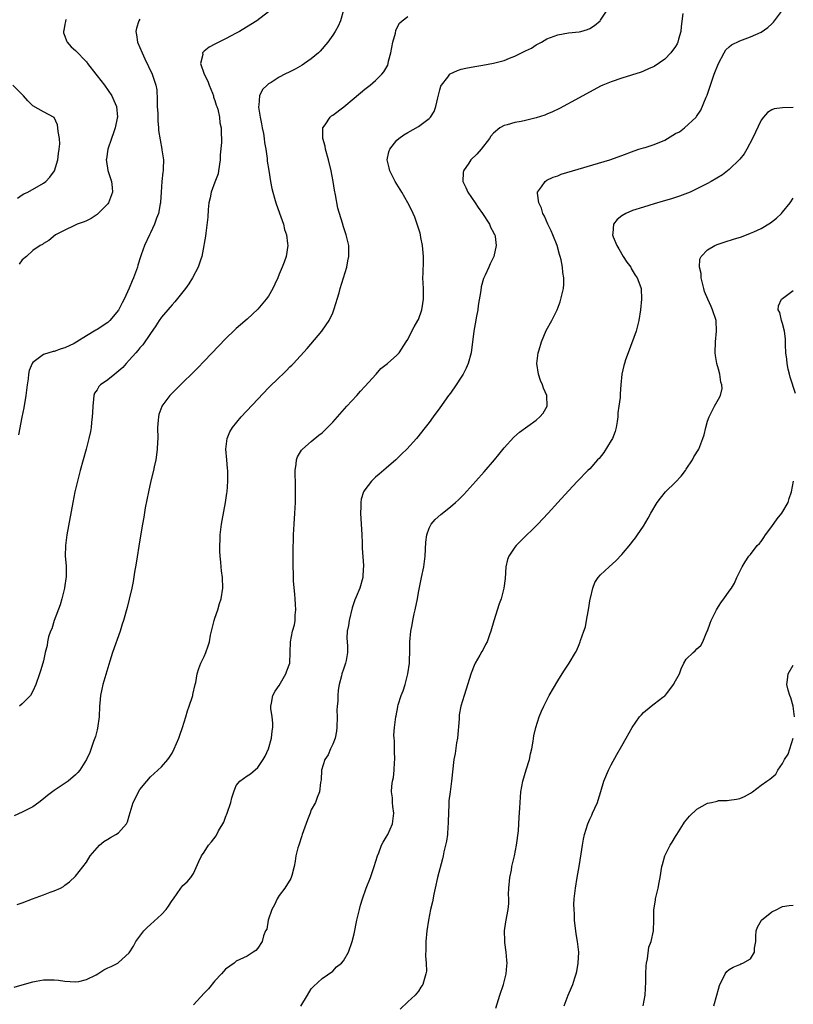
# Model space of a CAD drawing. Units: inches. Extents: x 2589000 to 2592000, y 1506000 to 1509000.
# Drawn here: x 2590941 to 2591085, y 1506883 to 1507067 of the extents above; entities that cross this region are included whole.
import ezdxf

# ---------------------------------------------------------------- set-up
doc = ezdxf.new("R2010")
doc.units = ezdxf.units.IN
doc.header["$MEASUREMENT"] = 0
doc.layers.add('LD25891506_10ft', color=141, linetype='Continuous')

msp = doc.modelspace()

# ---------------------------------------------------------------- linework, layer by layer
at = {"layer": 'LD25891506_10ft'}
for points, elevation in [([(2591001.03, 1507069), (2591000.43, 1507067), (2590999.99, 1507066.01), (2590999.45, 1507065), (2590999, 1507064.31), (2590998.11, 1507063), (2590996.68, 1507061.32), (2590996.33, 1507061), (2590995, 1507059.87), (2590993.75, 1507059), (2590993.3, 1507058.7), (2590992.01, 1507057.99), (2590991, 1507057.47), (2590990.06, 1507057), (2590989, 1507056.44), (2590987.48, 1507055.48), (2590987, 1507055.2), (2590986.73, 1507055), (2590985.86, 1507054.14), (2590985.32, 1507053), (2590985.21, 1507051.21), (2590985.15, 1507051), (2590985.15, 1507050.85), (2590985.45, 1507049), (2590985.72, 1507047.72), (2590985.85, 1507047), (2590986.06, 1507045.94), (2590986.19, 1507045), (2590986.25, 1507044.25), (2590986.49, 1507043), (2590986.75, 1507041.25), (2590986.78, 1507040.78), (2590987.04, 1507039.04), (2590987.36, 1507037), (2590987.66, 1507035.66), (2590987.79, 1507035), (2590988.11, 1507033.89), (2590988.39, 1507033), (2590989.07, 1507031.07), (2590989.78, 1507029), (2590990.02, 1507028.02), (2590990.36, 1507027), (2590990.58, 1507025.42), (2590990.61, 1507025), (2590990.3, 1507023), (2590989.91, 1507021.91), (2590989.57, 1507021), (2590989, 1507019.69), (2590988.74, 1507019), (2590988.22, 1507017.78), (2590987.83, 1507017), (2590987, 1507015.56), (2590986.59, 1507015), (2590985, 1507013.12), (2590983, 1507011.24), (2590981.77, 1507010.23), (2590981, 1507009.52), (2590980.72, 1507009.28), (2590979, 1507007.61), (2590977.71, 1507006.29), (2590975, 1507003.41), (2590973.82, 1507002.18), (2590972.82, 1507001.18), (2590971, 1506999.43), (2590969, 1506997.46), (2590968.57, 1506997), (2590967.09, 1506995), (2590967.06, 1506994.94), (2590966.54, 1506993.46), (2590966.44, 1506993), (2590966.42, 1506992.42), (2590966.31, 1506991), (2590966.32, 1506989), (2590966.27, 1506988.27), (2590966.23, 1506987), (2590966.1, 1506985.9), (2590965.95, 1506985), (2590965.66, 1506983.66), (2590965.53, 1506983), (2590965.06, 1506981.06), (2590964.6, 1506979), (2590964, 1506976), (2590963.73, 1506974.27), (2590963.5, 1506973), (2590963, 1506970.03), (2590962.31, 1506965.69), (2590962, 1506964), (2590961.73, 1506962.27), (2590961.46, 1506961), (2590961.01, 1506958.99), (2590960.62, 1506957.38), (2590959.94, 1506955), (2590959.71, 1506954.29), (2590959.28, 1506953), (2590957.91, 1506949), (2590957.38, 1506947.38), (2590957, 1506946.15), (2590956.09, 1506943), (2590955.87, 1506942.13), (2590955.65, 1506941), (2590955.51, 1506939.51), (2590955.44, 1506939), (2590955.36, 1506937), (2590955.1, 1506934.9), (2590955, 1506934.58), (2590954.69, 1506933.31), (2590954.6, 1506933), (2590954.35, 1506932.35), (2590953.66, 1506930.34), (2590953, 1506929), (2590951.75, 1506927), (2590951.43, 1506926.57), (2590951, 1506926.17), (2590949.61, 1506925), (2590947, 1506923.22), (2590945.73, 1506922.27), (2590945, 1506921.66), (2590944.15, 1506921), (2590943, 1506920.2), (2590941, 1506919.15), (2590939.51, 1506918.49)], 8660), ([(2590939.51, 1506886.49), (2590941, 1506886.93), (2590943, 1506887.49), (2590943.6, 1506887.6), (2590945, 1506887.84), (2590947, 1506887.84), (2590947.77, 1506887.77), (2590949, 1506887.6), (2590951, 1506887.47), (2590951.58, 1506887.58), (2590953, 1506887.93), (2590954.81, 1506888.81), (2590955.17, 1506889), (2590956.25, 1506889.75), (2590957, 1506890.12), (2590957.63, 1506890.37), (2590958.87, 1506891), (2590959, 1506891.09), (2590961, 1506892.92), (2590961.82, 1506894.18), (2590962.23, 1506895), (2590963, 1506896.01), (2590963.73, 1506897), (2590964.37, 1506897.63), (2590965, 1506898.2), (2590967, 1506900.09), (2590967.87, 1506901), (2590968.36, 1506901.64), (2590969, 1506902.65), (2590969.28, 1506903), (2590970.64, 1506905), (2590971, 1506905.5), (2590971.81, 1506906.19), (2590972.5, 1506907), (2590973, 1506907.75), (2590973.97, 1506909.97), (2590974.48, 1506911), (2590975, 1506911.73), (2590975.81, 1506913), (2590976.37, 1506913.63), (2590977.21, 1506914.79), (2590977.69, 1506915.69), (2590978.47, 1506917), (2590978.66, 1506917.34), (2590979, 1506918.26), (2590979.3, 1506919), (2590979.95, 1506921), (2590980.15, 1506921.85), (2590980.52, 1506923), (2590981, 1506924.18), (2590981.68, 1506925), (2590983, 1506925.99), (2590983.63, 1506926.37), (2590985, 1506927.5), (2590986.03, 1506929), (2590986.38, 1506929.62), (2590987, 1506931), (2590987.58, 1506933), (2590987.69, 1506934.31), (2590987.83, 1506935), (2590987.8, 1506935.8), (2590987.67, 1506937), (2590987.47, 1506938.53), (2590987.43, 1506939), (2590987.57, 1506939.57), (2590987.79, 1506941), (2590988.23, 1506941.77), (2590989, 1506942.84), (2590990.25, 1506945), (2590990.42, 1506945.58), (2590991, 1506947), (2590991.08, 1506949), (2590991.1, 1506951), (2590991.51, 1506953), (2590991.85, 1506954.15), (2590991.99, 1506955), (2590992, 1506956), (2590992.1, 1506957), (2590992.06, 1506957.94), (2590991.96, 1506959), (2590991.92, 1506959.92), (2590991.67, 1506962.33), (2590991.69, 1506963.69), (2590991.6, 1506965), (2590991.61, 1506966.39), (2590991.59, 1506967.59), (2590991.69, 1506971), (2590991.81, 1506973), (2590991.95, 1506975), (2590992.04, 1506977), (2590992.06, 1506979), (2590992.02, 1506981), (2590991.98, 1506982.02), (2590991.98, 1506983), (2590992.19, 1506984.19), (2590992.23, 1506985), (2590992.42, 1506985.58), (2590993, 1506986.48), (2590993.19, 1506986.81), (2590993.37, 1506987), (2590995, 1506988.41), (2590996.43, 1506989.57), (2590997, 1506990.06), (2590998.01, 1506991), (2590999, 1506992.03), (2590999.89, 1506993), (2591001.66, 1506995), (2591003.47, 1506997), (2591004.2, 1506997.8), (2591005, 1506998.66), (2591007.09, 1507001), (2591007.97, 1507002.03), (2591009.21, 1507003), (2591011, 1507004.53), (2591011.42, 1507005), (2591012.71, 1507007), (2591013, 1507007.49), (2591013.75, 1507009), (2591014.19, 1507009.81), (2591014.9, 1507011), (2591015, 1507011.2), (2591015.66, 1507013), (2591015.84, 1507014.16), (2591015.93, 1507015), (2591015.92, 1507015.92), (2591015.92, 1507017), (2591015.85, 1507019), (2591015.86, 1507019.86), (2591015.92, 1507022.08), (2591015.92, 1507023), (2591015.78, 1507025), (2591015.47, 1507026.53), (2591015.4, 1507027), (2591015.32, 1507027.32), (2591014.79, 1507029), (2591014.32, 1507030.32), (2591013.71, 1507031.71), (2591013.03, 1507033), (2591011.89, 1507035), (2591010.66, 1507037), (2591009.64, 1507039), (2591009.54, 1507039.54), (2591009.16, 1507041), (2591009.47, 1507042.53), (2591009.64, 1507043), (2591011, 1507044.68), (2591011.34, 1507045), (2591012.29, 1507045.71), (2591013, 1507046.12), (2591015, 1507047.24), (2591015.98, 1507047.98), (2591017, 1507048.72), (2591017.25, 1507049), (2591017.93, 1507050.07), (2591018.25, 1507051), (2591018.6, 1507052.6), (2591019, 1507054.09), (2591019.21, 1507054.79), (2591019.32, 1507055), (2591020.47, 1507056.47), (2591020.85, 1507057), (2591020.92, 1507057.08), (2591022.27, 1507057.73), (2591023, 1507057.95), (2591023.84, 1507058.16), (2591025.52, 1507058.48), (2591027, 1507058.7), (2591029, 1507059.06), (2591031, 1507059.57), (2591032.01, 1507060.01), (2591033, 1507060.38), (2591034.25, 1507061), (2591034.77, 1507061.23), (2591035, 1507061.38), (2591036.09, 1507061.91), (2591037, 1507062.48), (2591037.97, 1507063), (2591039, 1507063.61), (2591041, 1507064.39), (2591043, 1507064.72), (2591045, 1507064.91), (2591045.35, 1507065), (2591046.6, 1507065.4), (2591047, 1507065.55), (2591047.87, 1507066.13), (2591048.91, 1507067), (2591049, 1507067.09), (2591050.23, 1507069)], 8640), ([(2590940.07, 1506901.93), (2590941, 1506902.22), (2590942.96, 1506903), (2590945, 1506903.74), (2590946.23, 1506904.23), (2590947, 1506904.49), (2590948.16, 1506905), (2590948.71, 1506905.29), (2590949, 1506905.52), (2590949.86, 1506906.14), (2590951, 1506907.21), (2590953, 1506909.87), (2590953.71, 1506911), (2590955, 1506912.54), (2590955.44, 1506913), (2590956.29, 1506913.71), (2590957, 1506914.11), (2590957.53, 1506914.47), (2590958.49, 1506915), (2590959, 1506915.32), (2590960.47, 1506917), (2590960.65, 1506917.35), (2590961, 1506918.47), (2590961.75, 1506921), (2590962.2, 1506921.8), (2590962.75, 1506923), (2590963, 1506923.39), (2590964.29, 1506925), (2590965, 1506925.76), (2590967, 1506927.65), (2590968.18, 1506929), (2590968.53, 1506929.47), (2590969, 1506930.23), (2590969.42, 1506931), (2590970.26, 1506933), (2590970.45, 1506933.55), (2590970.97, 1506935), (2590971.59, 1506937), (2590971.88, 1506938.12), (2590972.22, 1506939), (2590972.8, 1506940.8), (2590972.85, 1506941), (2590972.86, 1506941.14), (2590973.29, 1506943), (2590973.42, 1506943.42), (2590973.67, 1506945), (2590973.97, 1506946.03), (2590974.39, 1506947), (2590975, 1506948.28), (2590975.31, 1506949), (2590975.77, 1506950.23), (2590975.96, 1506951), (2590976.2, 1506952.21), (2590976.87, 1506955), (2590977, 1506955.42), (2590977.53, 1506957), (2590977.87, 1506958.13), (2590978.17, 1506959), (2590978.47, 1506961), (2590978.4, 1506963), (2590978.24, 1506964.24), (2590978.16, 1506965), (2590978.12, 1506965.88), (2590977.98, 1506967), (2590977.92, 1506967.92), (2590977.92, 1506969), (2590977.97, 1506970.03), (2590978, 1506971), (2590978.25, 1506973), (2590978.35, 1506973.64), (2590978.96, 1506977.04), (2590979.24, 1506978.76), (2590979.27, 1506979), (2590979.44, 1506981), (2590979.42, 1506982.58), (2590979.4, 1506983), (2590979.35, 1506983.35), (2590979.21, 1506985), (2590979.07, 1506987), (2590979.3, 1506989), (2590979.81, 1506990.19), (2590980.27, 1506991), (2590981.91, 1506993), (2590985, 1506996.35), (2590987, 1506998.42), (2590989, 1507000.39), (2590989.67, 1507001), (2590990.35, 1507001.65), (2590991, 1507002.34), (2590991.35, 1507002.65), (2590991.68, 1507003), (2590994.21, 1507005.79), (2590996.95, 1507009), (2590997.79, 1507010.21), (2590998.32, 1507011), (2590999, 1507012.45), (2590999.23, 1507013), (2590999.62, 1507014.38), (2590999.84, 1507015), (2591000.2, 1507016.2), (2591000.41, 1507017), (2591001, 1507019.01), (2591001.63, 1507021), (2591001.84, 1507022.16), (2591002.03, 1507023), (2591002.03, 1507024.03), (2591002, 1507025), (2591001.53, 1507027), (2591001.37, 1507027.37), (2591001, 1507028.49), (2591000.81, 1507029.19), (2590999.97, 1507031.97), (2590999.52, 1507034.48), (2590999.33, 1507035.33), (2590999.06, 1507037), (2590998.69, 1507039), (2590998.22, 1507041), (2590997.66, 1507043), (2590997.56, 1507043.56), (2590997.15, 1507045), (2590997.18, 1507045.18), (2590997.16, 1507047), (2590997.57, 1507047.57), (2590998.51, 1507049), (2590998.77, 1507049.23), (2590999, 1507049.37), (2591001.05, 1507050.95), (2591003, 1507052.56), (2591005, 1507054.25), (2591005.98, 1507055), (2591007, 1507055.85), (2591008.19, 1507057), (2591008.56, 1507057.44), (2591009.27, 1507058.73), (2591009.35, 1507059), (2591009.44, 1507059.44), (2591009.87, 1507061), (2591010.25, 1507063), (2591010.69, 1507064.69), (2591010.8, 1507065.2), (2591011, 1507065.63), (2591011.47, 1507066.53), (2591011.96, 1507067), (2591013, 1507067.8)], 8650), ([(2590987, 1507068.69), (2590984.81, 1507067), (2590983.72, 1507066.28), (2590981.59, 1507065), (2590981, 1507064.67), (2590979, 1507063.61), (2590977.24, 1507062.76), (2590977, 1507062.62), (2590975.94, 1507062.06), (2590975, 1507061.3), (2590974.69, 1507061), (2590974.73, 1507060.73), (2590974.32, 1507059), (2590975.01, 1507057), (2590975.69, 1507055.69), (2590975.9, 1507055), (2590976.53, 1507053.47), (2590976.71, 1507053), (2590976.75, 1507052.75), (2590977, 1507052.11), (2590977.25, 1507051.25), (2590977.36, 1507051), (2590977.53, 1507050.47), (2590977.83, 1507049), (2590977.95, 1507047.95), (2590978.14, 1507047), (2590978.16, 1507045.84), (2590978.22, 1507045), (2590978.24, 1507044.24), (2590978.01, 1507041.99), (2590977.99, 1507041), (2590977.7, 1507039), (2590977.58, 1507038.42), (2590977, 1507036.87), (2590976.28, 1507035), (2590976.1, 1507033.9), (2590975.87, 1507033), (2590975.73, 1507031.73), (2590975.71, 1507030.29), (2590975.3, 1507027.3), (2590975.25, 1507026.75), (2590975, 1507025.4), (2590974.95, 1507025), (2590974.53, 1507023), (2590974.28, 1507022.28), (2590973.86, 1507021), (2590972.82, 1507019), (2590972.13, 1507017.87), (2590971.5, 1507017), (2590969.52, 1507014.48), (2590969, 1507013.96), (2590968.57, 1507013.43), (2590967, 1507011.62), (2590966.58, 1507011), (2590966, 1507010), (2590965, 1507008.58), (2590963.54, 1507006.46), (2590963, 1507005.9), (2590962.61, 1507005.39), (2590962.24, 1507005), (2590961, 1507003.59), (2590960.46, 1507003), (2590959.79, 1507002.21), (2590958.7, 1507001.3), (2590958.29, 1507001), (2590957, 1506999.94), (2590955.61, 1506999), (2590955.34, 1506998.66), (2590955, 1506998.09), (2590954.54, 1506997.46), (2590954.37, 1506997), (2590954.32, 1506996.32), (2590954.18, 1506995), (2590954.15, 1506993.85), (2590954.1, 1506993), (2590953.97, 1506991.97), (2590953.87, 1506991), (2590953.74, 1506990.26), (2590953.48, 1506989), (2590952.96, 1506987), (2590951.85, 1506983), (2590951.34, 1506981), (2590950.87, 1506979), (2590950.45, 1506977), (2590949.38, 1506971), (2590949.09, 1506969), (2590949.06, 1506967), (2590949.21, 1506965.21), (2590949.2, 1506965), (2590949.21, 1506963.21), (2590948.9, 1506961.1), (2590948.9, 1506961), (2590948.43, 1506959), (2590948.12, 1506957.88), (2590947.01, 1506955.01), (2590946.56, 1506953.44), (2590946.31, 1506953), (2590945.91, 1506951.91), (2590945.73, 1506951), (2590945.69, 1506950.31), (2590945.3, 1506949), (2590945, 1506947.46), (2590944.87, 1506947), (2590944.43, 1506945.57), (2590944.22, 1506945), (2590943.54, 1506943), (2590943, 1506941.8), (2590942.56, 1506941), (2590941, 1506939.44), (2590940.54, 1506939)], 8670), ([(2591064.38, 1507068.38), (2591064.08, 1507065.92), (2591063.99, 1507065), (2591063.57, 1507063.57), (2591063.42, 1507063), (2591063.29, 1507062.71), (2591063, 1507062.2), (2591062.1, 1507061), (2591061, 1507059.84), (2591059, 1507058.48), (2591057.99, 1507058.01), (2591057, 1507057.59), (2591056.57, 1507057.43), (2591053, 1507056.28), (2591051, 1507055.62), (2591049.46, 1507055), (2591049, 1507054.78), (2591045, 1507052.59), (2591041.36, 1507050.64), (2591040.01, 1507049.99), (2591039, 1507049.55), (2591038.6, 1507049.4), (2591037, 1507048.85), (2591035, 1507048.37), (2591034.2, 1507048.21), (2591033, 1507048), (2591031.56, 1507047.56), (2591031, 1507047.45), (2591030.19, 1507047), (2591029, 1507046.01), (2591028.54, 1507045.46), (2591028.25, 1507045), (2591026.74, 1507043), (2591025.91, 1507042.09), (2591024.81, 1507041), (2591024.39, 1507040.39), (2591023.39, 1507039), (2591023.33, 1507038.67), (2591023.3, 1507037), (2591023.87, 1507035.87), (2591024.22, 1507035), (2591025.6, 1507033), (2591026.14, 1507032.14), (2591026.97, 1507031), (2591028.25, 1507029), (2591028.45, 1507028.45), (2591029, 1507027.47), (2591029.15, 1507027.15), (2591029.24, 1507027), (2591029.3, 1507026.7), (2591029.52, 1507025), (2591029.07, 1507023), (2591028.37, 1507021.63), (2591028.13, 1507021), (2591027.46, 1507019.46), (2591027.23, 1507019), (2591027.16, 1507018.84), (2591026.71, 1507017.29), (2591026.64, 1507016.64), (2591026.17, 1507013.83), (2591026.07, 1507013), (2591025.85, 1507011.85), (2591025.61, 1507010.39), (2591025.33, 1507009), (2591024.84, 1507005), (2591024.29, 1507003), (2591023.9, 1507002.1), (2591023.33, 1507001), (2591023, 1507000.45), (2591022.05, 1506999), (2591021, 1506997.47), (2591020.63, 1506997), (2591019, 1506994.71), (2591017.76, 1506993), (2591017, 1506991.98), (2591016.25, 1506991), (2591014.62, 1506989), (2591012.81, 1506987), (2591011.92, 1506986.08), (2591010.79, 1506985), (2591009, 1506983.45), (2591007.66, 1506982.34), (2591007, 1506981.75), (2591006.21, 1506981), (2591005, 1506979.4), (2591004.76, 1506979), (2591004.33, 1506977.67), (2591004.22, 1506977), (2591004.24, 1506976.24), (2591004.18, 1506975), (2591004.43, 1506971), (2591004.5, 1506969.5), (2591004.52, 1506968.52), (2591004.74, 1506965.26), (2591004.74, 1506965), (2591004.7, 1506964.7), (2591004.64, 1506963), (2591004.03, 1506961), (2591003.37, 1506959.37), (2591003.14, 1506958.86), (2591002.65, 1506957.35), (2591002.04, 1506955), (2591001.94, 1506954.06), (2591001.68, 1506953), (2591001.65, 1506951.65), (2591001.76, 1506950.24), (2591001.78, 1506949), (2591001.49, 1506947.49), (2591001.41, 1506947), (2591001, 1506945.9), (2591000.73, 1506945), (2591000.65, 1506944.65), (2591000.22, 1506943), (2591000.03, 1506941.97), (2590999.95, 1506941), (2590999.94, 1506939.94), (2590999.84, 1506939), (2590999.78, 1506938.22), (2590999.8, 1506937), (2590999.74, 1506935), (2590999.71, 1506934.29), (2590999.44, 1506933), (2590999, 1506931.86), (2590998.59, 1506931), (2590998.13, 1506929.87), (2590997.5, 1506929), (2590996.9, 1506927), (2590996.81, 1506925.19), (2590996.73, 1506924.73), (2590996.53, 1506923), (2590996.09, 1506921.91), (2590995.77, 1506921), (2590995, 1506919.61), (2590994.78, 1506919), (2590994.26, 1506917.73), (2590993.28, 1506915), (2590993.22, 1506914.78), (2590992.64, 1506913), (2590992.5, 1506912.5), (2590992.14, 1506911), (2590991.99, 1506910.01), (2590991.8, 1506909), (2590991.35, 1506907.35), (2590991.27, 1506907), (2590991.18, 1506906.82), (2590990.05, 1506905), (2590989, 1506903.63), (2590988.6, 1506903), (2590988.12, 1506901.88), (2590987.64, 1506901), (2590986.96, 1506899), (2590986.68, 1506897.32), (2590986.46, 1506897), (2590986.07, 1506896.07), (2590985.8, 1506895), (2590985, 1506893.8), (2590984.64, 1506893.36), (2590984.14, 1506893), (2590983, 1506892.31), (2590981.67, 1506891.67), (2590981, 1506891.32), (2590980.59, 1506891), (2590979, 1506889.84), (2590978.25, 1506889), (2590977, 1506887.65), (2590975.8, 1506886.2), (2590975, 1506885.36), (2590973, 1506883.18)], 8630), ([(2590993.07, 1506882.93), (2590994.27, 1506885), (2590995, 1506886.15), (2590995.41, 1506886.59), (2590997, 1506888.09), (2590999, 1506889.5), (2590999.73, 1506890.27), (2591000.63, 1506891), (2591001, 1506891.42), (2591001.93, 1506893), (2591002.66, 1506895), (2591003, 1506896.47), (2591003.51, 1506899), (2591003.99, 1506901), (2591004.19, 1506901.81), (2591004.56, 1506903), (2591005.27, 1506905), (2591006.05, 1506907), (2591006.75, 1506909), (2591007.33, 1506911), (2591007.58, 1506911.58), (2591008.11, 1506913), (2591008.41, 1506913.59), (2591009, 1506914.48), (2591009.28, 1506915), (2591010.17, 1506917), (2591010.43, 1506919), (2591010.23, 1506920.23), (2591010.15, 1506921), (2591010.13, 1506921.87), (2591009.97, 1506923), (2591010.01, 1506924.01), (2591010.17, 1506925), (2591010.32, 1506925.68), (2591010.47, 1506927), (2591010.54, 1506928.54), (2591010.58, 1506929), (2591010.56, 1506930.56), (2591010.53, 1506931), (2591010.53, 1506932.53), (2591010.47, 1506933), (2591010.44, 1506933.56), (2591010.56, 1506935), (2591010.8, 1506937), (2591010.85, 1506937.15), (2591011.15, 1506938.85), (2591011.17, 1506939), (2591011.22, 1506939.22), (2591011.78, 1506941), (2591012.13, 1506941.87), (2591012.5, 1506943), (2591013.05, 1506945), (2591013.32, 1506947), (2591013.34, 1506947.34), (2591013.39, 1506949.39), (2591013.39, 1506951), (2591013.58, 1506953), (2591013.83, 1506954.17), (2591013.98, 1506955), (2591014.23, 1506956.23), (2591014.42, 1506957), (2591014.8, 1506959), (2591015, 1506960.19), (2591015.6, 1506963), (2591015.99, 1506965), (2591016.23, 1506967), (2591016.39, 1506969.61), (2591016.57, 1506971), (2591017, 1506972.21), (2591017.38, 1506973), (2591018.13, 1506973.87), (2591019.19, 1506974.81), (2591021, 1506976.21), (2591021.91, 1506977), (2591022.48, 1506977.52), (2591023.48, 1506978.52), (2591025.74, 1506981), (2591027.27, 1506982.73), (2591029.2, 1506985), (2591030, 1506986), (2591031, 1506987.22), (2591032.8, 1506989.2), (2591033.85, 1506990.15), (2591037, 1506992.43), (2591037.7, 1506993), (2591038.27, 1506993.73), (2591039.01, 1506994.99), (2591038.98, 1506997), (2591038.34, 1506998.35), (2591038.19, 1506999), (2591037.81, 1506999.81), (2591037.44, 1507001), (2591037.13, 1507003), (2591037.34, 1507005), (2591037.52, 1507005.52), (2591037.95, 1507007), (2591038.88, 1507009.12), (2591039.93, 1507011), (2591040.9, 1507013), (2591041.49, 1507014.51), (2591041.62, 1507015), (2591041.76, 1507015.76), (2591042.08, 1507017), (2591042.18, 1507017.82), (2591042.18, 1507019), (2591041.99, 1507019.99), (2591041.92, 1507021), (2591041.66, 1507022.34), (2591041.49, 1507023), (2591041.35, 1507023.35), (2591040.89, 1507025), (2591040.12, 1507027), (2591039.79, 1507027.79), (2591039.19, 1507029), (2591038.52, 1507030.52), (2591038.24, 1507031), (2591037.98, 1507031.98), (2591037.47, 1507033), (2591037.22, 1507034.78), (2591037.25, 1507035), (2591038, 1507036), (2591038.65, 1507037), (2591039, 1507037.21), (2591040.19, 1507037.81), (2591041, 1507038.06), (2591041.68, 1507038.32), (2591050.75, 1507041), (2591053, 1507041.81), (2591055.3, 1507042.7), (2591056.15, 1507043), (2591057, 1507043.26), (2591057.35, 1507043.35), (2591059, 1507043.87), (2591061, 1507044.71), (2591061.52, 1507045), (2591063, 1507045.92), (2591063.72, 1507046.28), (2591064.67, 1507047), (2591066.84, 1507049), (2591066.91, 1507049.09), (2591067.71, 1507050.29), (2591068.75, 1507052.75), (2591068.91, 1507053.09), (2591070.23, 1507057), (2591071, 1507059.03), (2591072.1, 1507061), (2591072.43, 1507061.57), (2591073, 1507062.11), (2591073.47, 1507062.53), (2591075, 1507063.27), (2591077, 1507063.99), (2591079, 1507064.9), (2591080.25, 1507065.75), (2591081, 1507066.42), (2591081.29, 1507066.71), (2591082.99, 1507069)], 8620), ([(2590963, 1507067.3), (2590962.82, 1507067), (2590962.37, 1507065.63), (2590962.26, 1507065), (2590962.39, 1507064.39), (2590962.56, 1507063), (2590963, 1507061.99), (2590963.4, 1507061), (2590963.89, 1507059.89), (2590965.3, 1507057), (2590965.74, 1507055.74), (2590965.98, 1507055), (2590966.13, 1507054.13), (2590966.25, 1507052.25), (2590966.25, 1507051), (2590966.33, 1507049.67), (2590966.34, 1507049), (2590966.33, 1507048.33), (2590966.48, 1507047), (2590966.48, 1507046.48), (2590966.75, 1507044.75), (2590967.11, 1507043), (2590967.12, 1507042.88), (2590967.4, 1507041), (2590967.37, 1507039.37), (2590967.32, 1507039), (2590967.26, 1507038.74), (2590967.08, 1507037), (2590966.96, 1507035), (2590966.87, 1507033.13), (2590966.85, 1507033), (2590966.79, 1507032.79), (2590966.48, 1507031), (2590966.1, 1507030.1), (2590965.74, 1507029), (2590965, 1507027.42), (2590964.77, 1507027), (2590963.84, 1507025), (2590963.26, 1507023.26), (2590963.11, 1507022.89), (2590962.64, 1507021.36), (2590962.55, 1507021), (2590961.8, 1507019), (2590961.55, 1507018.45), (2590961, 1507017.08), (2590960.05, 1507015), (2590959.68, 1507014.32), (2590959, 1507012.93), (2590957.36, 1507011), (2590957, 1507010.67), (2590955, 1507009.34), (2590954.78, 1507009.22), (2590953, 1507008.16), (2590951.23, 1507007), (2590950.73, 1507006.73), (2590949, 1507005.9), (2590948.29, 1507005.71), (2590947, 1507005.23), (2590946.8, 1507005.2), (2590945, 1507004.65), (2590943.52, 1507003.52), (2590943, 1507003.19), (2590942.87, 1507003), (2590942.34, 1507001.66), (2590942.22, 1507001), (2590942.12, 1507000.12), (2590941.95, 1506999), (2590941.69, 1506997), (2590941.3, 1506994.7), (2590940.95, 1506992.95), (2590940.33, 1506989.67)], 8680), ([(2590949.21, 1507067.21), (2590949.11, 1507067), (2590949.1, 1507066.89), (2590949, 1507066.38), (2590948.8, 1507065.2), (2590948.73, 1507065), (2590948.74, 1507064.74), (2590949, 1507064.11), (2590949.27, 1507063.27), (2590949.44, 1507063), (2590950.14, 1507062.14), (2590951, 1507061.43), (2590953, 1507059.31), (2590953.13, 1507059.13), (2590953.22, 1507059), (2590954.77, 1507057), (2590955, 1507056.74), (2590956.37, 1507055), (2590957.77, 1507053), (2590958.12, 1507052.12), (2590958.62, 1507051), (2590958.82, 1507049), (2590958.78, 1507048.78), (2590958.39, 1507047), (2590958.07, 1507046.07), (2590957.67, 1507045), (2590957, 1507043), (2590956.77, 1507041.23), (2590956.72, 1507041), (2590956.74, 1507040.74), (2590957.03, 1507039.03), (2590957.72, 1507037), (2590957.84, 1507035.84), (2590957.9, 1507035), (2590957.15, 1507033), (2590957, 1507032.8), (2590955.21, 1507031), (2590955, 1507030.81), (2590953.91, 1507030.09), (2590953, 1507029.61), (2590952.57, 1507029.43), (2590951.31, 1507029), (2590950.69, 1507028.69), (2590949, 1507027.91), (2590947.21, 1507027), (2590946.02, 1507025.98), (2590945, 1507025.38), (2590944.81, 1507025.19), (2590944.38, 1507025), (2590943, 1507024.06), (2590941.8, 1507023), (2590941, 1507022.36), (2590940.46, 1507021.54)], 8690), ([(2590940.11, 1507033.89), (2590941, 1507034.47), (2590941.33, 1507034.67), (2590942.07, 1507035), (2590945, 1507036.69), (2590945.43, 1507037), (2590946.19, 1507037.81), (2590947.04, 1507039), (2590947.66, 1507041), (2590947.79, 1507042.21), (2590947.95, 1507043), (2590948.02, 1507044.02), (2590947.96, 1507045), (2590947.71, 1507046.29), (2590947.68, 1507047), (2590947.59, 1507047.59), (2590947, 1507048.91), (2590946.96, 1507048.96), (2590945, 1507049.99), (2590943, 1507051.1), (2590942.04, 1507052.04), (2590941.26, 1507053), (2590941, 1507053.23), (2590939.25, 1507055)], 8700), ([(2591085, 1507050.79), (2591083, 1507050.75), (2591081.44, 1507050.56), (2591081, 1507050.39), (2591080.15, 1507049.85), (2591079.41, 1507049), (2591079, 1507048.45), (2591077.37, 1507045), (2591076.31, 1507043), (2591075.83, 1507042.17), (2591075, 1507041.17), (2591074.93, 1507041.07), (2591073, 1507039.21), (2591072.71, 1507039), (2591071.76, 1507038.24), (2591069.66, 1507037), (2591069, 1507036.63), (2591067, 1507035.59), (2591065.73, 1507035), (2591065.22, 1507034.78), (2591063.77, 1507034.23), (2591062.27, 1507033.73), (2591060.72, 1507033.28), (2591059, 1507032.81), (2591057, 1507032.21), (2591055, 1507031.54), (2591053.72, 1507031), (2591053, 1507030.55), (2591052.12, 1507029.88), (2591051.4, 1507029), (2591051.33, 1507027.33), (2591051.24, 1507027), (2591051.35, 1507026.65), (2591052.04, 1507025), (2591052.41, 1507024.41), (2591053.24, 1507023), (2591053.94, 1507021.94), (2591054.63, 1507021), (2591054.75, 1507020.75), (2591055.49, 1507019.49), (2591055.86, 1507019), (2591056.35, 1507017.65), (2591056.56, 1507017), (2591056.66, 1507015), (2591056.49, 1507013), (2591056.18, 1507011), (2591055.63, 1507009), (2591054.14, 1507005), (2591053.66, 1507003.66), (2591053.45, 1507003), (2591053.37, 1507002.63), (2591052.96, 1507001), (2591052.78, 1506999), (2591052.66, 1506997.34), (2591052.66, 1506996.66), (2591052.45, 1506995), (2591052.24, 1506993.76), (2591052.23, 1506993), (2591052.12, 1506992.12), (2591051.93, 1506991), (2591051.71, 1506990.29), (2591051.22, 1506989), (2591051, 1506988.6), (2591049.62, 1506986.38), (2591048.73, 1506985.27), (2591048.46, 1506985), (2591047, 1506983.34), (2591046.64, 1506983), (2591044.71, 1506981), (2591043, 1506979.17), (2591041.04, 1506977), (2591039.21, 1506975), (2591037.32, 1506973), (2591034.11, 1506969.89), (2591033.23, 1506969), (2591033, 1506968.69), (2591031.89, 1506967), (2591031.65, 1506966.35), (2591031.35, 1506965), (2591031.17, 1506962.83), (2591030.94, 1506961), (2591030.44, 1506959), (2591030.1, 1506958.1), (2591029.07, 1506954.93), (2591028.53, 1506953), (2591028.29, 1506952.29), (2591027.81, 1506951), (2591027.52, 1506950.48), (2591027, 1506949.43), (2591026.84, 1506949.16), (2591026.49, 1506948.49), (2591025.62, 1506947), (2591025.41, 1506946.59), (2591024.83, 1506945.17), (2591023.52, 1506941), (2591022.93, 1506939), (2591022.63, 1506937.37), (2591022.59, 1506936.59), (2591022.28, 1506933), (2591022.13, 1506932.13), (2591021.84, 1506930.16), (2591021.64, 1506929), (2591021.18, 1506925), (2591020.9, 1506923), (2591020.69, 1506921.31), (2591020.7, 1506920.7), (2591020.61, 1506919), (2591020.56, 1506917.44), (2591020.56, 1506917), (2591020.51, 1506916.51), (2591020.4, 1506915), (2591020.24, 1506913.76), (2591019.77, 1506911.77), (2591019.64, 1506911), (2591019.52, 1506910.48), (2591018.55, 1506907), (2591018.1, 1506905), (2591017.85, 1506903.85), (2591017.6, 1506902.4), (2591017.28, 1506901), (2591016.9, 1506899), (2591016.6, 1506897), (2591016.41, 1506895), (2591016.4, 1506893.6), (2591016.34, 1506892.34), (2591016.46, 1506891), (2591016.49, 1506889.51), (2591016.41, 1506889), (2591016.13, 1506888.13), (2591015.8, 1506887), (2591015.48, 1506886.52), (2591015, 1506885.76), (2591014.37, 1506885), (2591013, 1506883.76), (2591011.6, 1506882.4)], 8610), ([(2591029.44, 1506882.56), (2591030.17, 1506885), (2591030.88, 1506887), (2591031.41, 1506889), (2591031.52, 1506890.48), (2591031.55, 1506891), (2591031.53, 1506891.53), (2591031.4, 1506893), (2591031.14, 1506894.86), (2591031.14, 1506895.14), (2591031.07, 1506897), (2591031.31, 1506898.69), (2591031.77, 1506901), (2591031.89, 1506902.11), (2591031.89, 1506903), (2591031.85, 1506903.85), (2591031.89, 1506905), (2591032.05, 1506907), (2591032.35, 1506908.35), (2591032.47, 1506909), (2591032.97, 1506911), (2591033.32, 1506913), (2591033.67, 1506915.67), (2591033.77, 1506917), (2591033.81, 1506918.19), (2591033.96, 1506919.96), (2591034, 1506921), (2591034.15, 1506923), (2591034.48, 1506925), (2591035.1, 1506927.1), (2591035.71, 1506929), (2591035.94, 1506930.06), (2591036.18, 1506931), (2591036.44, 1506932.44), (2591036.58, 1506933.42), (2591036.93, 1506935), (2591037.56, 1506937), (2591037.98, 1506938.02), (2591038.41, 1506939), (2591039.43, 1506941), (2591041, 1506943.69), (2591041.85, 1506945), (2591042.28, 1506945.72), (2591043, 1506946.82), (2591043.14, 1506947), (2591044.35, 1506949), (2591044.58, 1506949.42), (2591045, 1506950.51), (2591045.2, 1506951), (2591045.26, 1506951.26), (2591045.86, 1506953), (2591046.18, 1506953.82), (2591046.36, 1506955), (2591046.67, 1506956.67), (2591046.75, 1506957), (2591047.09, 1506959), (2591047.13, 1506959.13), (2591047.54, 1506961), (2591047.93, 1506962.07), (2591048.54, 1506963), (2591049, 1506963.51), (2591050.61, 1506965), (2591051.89, 1506966.11), (2591053, 1506967.3), (2591054.69, 1506969.31), (2591055, 1506969.73), (2591055.55, 1506970.45), (2591055.91, 1506971), (2591057, 1506972.63), (2591057.91, 1506974.09), (2591058.38, 1506975), (2591059.56, 1506977), (2591060.19, 1506977.81), (2591061.16, 1506979), (2591063, 1506980.82), (2591064.06, 1506981.94), (2591064.84, 1506983), (2591065, 1506983.27), (2591066.19, 1506985), (2591066.45, 1506985.55), (2591067.33, 1506987), (2591068.12, 1506989), (2591068.34, 1506989.66), (2591068.64, 1506991), (2591069, 1506992.21), (2591069.27, 1506993), (2591070.29, 1506995), (2591071, 1506996.35), (2591071.38, 1506997), (2591071.71, 1506998.29), (2591071.68, 1506999), (2591071.48, 1506999.48), (2591071.27, 1507001), (2591071, 1507001.91), (2591070.72, 1507003), (2591070.48, 1507004.48), (2591070.43, 1507005), (2591070.47, 1507007), (2591070.65, 1507009), (2591070.58, 1507011), (2591069.94, 1507013), (2591069.63, 1507013.63), (2591069.02, 1507015), (2591068.44, 1507016.44), (2591068.27, 1507017), (2591068.02, 1507017.98), (2591067.78, 1507019), (2591067.77, 1507019.77), (2591067.46, 1507021), (2591067.52, 1507022.48), (2591067.77, 1507023), (2591069, 1507024.22), (2591070.34, 1507025), (2591070.8, 1507025.2), (2591072.29, 1507025.71), (2591073.82, 1507026.18), (2591075.33, 1507026.67), (2591077, 1507027.3), (2591077.6, 1507027.6), (2591079, 1507028.23), (2591080.75, 1507029.25), (2591081.89, 1507030.11), (2591082.79, 1507031), (2591083, 1507031.23), (2591084.39, 1507033), (2591085, 1507033.88)], 8600), ([(2591085.38, 1506997.38), (2591084.42, 1507000.42), (2591084.27, 1507001), (2591084.05, 1507001.95), (2591083.83, 1507003), (2591083.79, 1507003.79), (2591083.62, 1507005), (2591083.54, 1507006.46), (2591083.57, 1507007.57), (2591083.38, 1507009), (2591083, 1507010.46), (2591082.81, 1507011), (2591082.5, 1507012.5), (2591082.2, 1507013), (2591082.26, 1507013.74), (2591082.82, 1507015), (2591083, 1507015.15), (2591085, 1507016.59)], 8590), ([(2591042.21, 1506883), (2591042.97, 1506885), (2591043.6, 1506886.4), (2591043.85, 1506887), (2591044.21, 1506888.21), (2591044.48, 1506889), (2591044.57, 1506889.43), (2591044.85, 1506891), (2591044.95, 1506893), (2591044.73, 1506895), (2591044.48, 1506896.48), (2591044.17, 1506899), (2591044.13, 1506900.13), (2591044.05, 1506901), (2591044.04, 1506901.96), (2591044.08, 1506903), (2591044.3, 1506905), (2591044.63, 1506907), (2591045, 1506909), (2591045.41, 1506911.41), (2591045.65, 1506913), (2591045.85, 1506914.15), (2591046.04, 1506915), (2591046.64, 1506917), (2591047, 1506917.89), (2591047.35, 1506918.65), (2591047.52, 1506919), (2591047.92, 1506919.92), (2591048.41, 1506921), (2591048.58, 1506921.42), (2591049.03, 1506923.03), (2591049.63, 1506925), (2591050.49, 1506927), (2591051, 1506927.99), (2591052.06, 1506929.94), (2591053, 1506931.6), (2591053.82, 1506933), (2591054.92, 1506935), (2591056.27, 1506937), (2591056.63, 1506937.37), (2591057, 1506937.79), (2591058.43, 1506939), (2591059, 1506939.41), (2591060.66, 1506940.66), (2591061, 1506940.9), (2591061.1, 1506941), (2591061.37, 1506941.37), (2591062.63, 1506943), (2591063, 1506943.73), (2591063.72, 1506945), (2591064.07, 1506945.93), (2591064.55, 1506947), (2591065, 1506947.78), (2591066.28, 1506949), (2591066.67, 1506949.33), (2591067, 1506949.67), (2591067.72, 1506950.28), (2591068.08, 1506951), (2591068.84, 1506952.84), (2591068.95, 1506953.05), (2591069.5, 1506954.5), (2591069.68, 1506955), (2591070.66, 1506957), (2591071, 1506957.61), (2591071.56, 1506958.44), (2591072.05, 1506959), (2591073, 1506960.44), (2591073.45, 1506961), (2591074.03, 1506961.97), (2591074.48, 1506963), (2591075.46, 1506965), (2591076.04, 1506965.96), (2591076.7, 1506967), (2591077, 1506967.32), (2591078.25, 1506969), (2591078.66, 1506969.34), (2591079, 1506969.74), (2591079.51, 1506970.49), (2591079.78, 1506971), (2591081, 1506972.55), (2591082.01, 1506973.99), (2591082.87, 1506975), (2591084.04, 1506977), (2591084.23, 1506977.77), (2591084.63, 1506979), (2591085.02, 1506981)], 8590), ([(2591085.2, 1506937), (2591084.95, 1506939), (2591084.54, 1506940.54), (2591084.36, 1506941), (2591084.02, 1506941.98), (2591083.76, 1506943), (2591083.9, 1506943.9), (2591084.03, 1506945), (2591085, 1506946.61)], 8580), ([(2591056.96, 1506883), (2591057.32, 1506885), (2591057.47, 1506887.47), (2591057.45, 1506889), (2591057.51, 1506890.49), (2591057.58, 1506891), (2591057.76, 1506891.76), (2591058.03, 1506893.97), (2591058.43, 1506895), (2591058.91, 1506897), (2591058.94, 1506899), (2591058.93, 1506900.93), (2591059.26, 1506902.74), (2591059.28, 1506903), (2591059.76, 1506905), (2591059.95, 1506906.05), (2591060.16, 1506907), (2591060.46, 1506909), (2591060.59, 1506909.41), (2591061, 1506911), (2591062.01, 1506913), (2591062.4, 1506913.6), (2591063, 1506914.62), (2591063.15, 1506914.85), (2591063.24, 1506915), (2591064.52, 1506917), (2591064.67, 1506917.33), (2591065.59, 1506918.41), (2591067, 1506919.76), (2591069, 1506920.85), (2591069.72, 1506921), (2591070.75, 1506921.25), (2591071, 1506921.34), (2591072.63, 1506921.37), (2591073, 1506921.43), (2591074.4, 1506921.6), (2591075, 1506921.76), (2591075.87, 1506922.13), (2591077, 1506922.75), (2591077.39, 1506923), (2591079, 1506924.25), (2591080.04, 1506925), (2591080.63, 1506925.37), (2591081.71, 1506926.29), (2591082.1, 1506927), (2591083, 1506928.3), (2591083.34, 1506929), (2591084.01, 1506929.99), (2591084.36, 1506931), (2591085, 1506932.99)], 8580), ([(2591070.16, 1506883), (2591070.73, 1506885), (2591071, 1506886.09), (2591071.2, 1506886.8), (2591071.29, 1506887), (2591071.65, 1506887.65), (2591072.27, 1506889), (2591072.6, 1506889.4), (2591073, 1506889.8), (2591073.75, 1506890.25), (2591075, 1506890.75), (2591075.17, 1506890.83), (2591075.59, 1506891), (2591077, 1506891.77), (2591077.77, 1506893), (2591077.76, 1506893.76), (2591078, 1506895), (2591078, 1506896), (2591078.08, 1506897), (2591078.33, 1506897.67), (2591079.06, 1506899), (2591081, 1506900.56), (2591081.93, 1506901), (2591082.62, 1506901.38), (2591083, 1506901.53), (2591084.25, 1506901.75), (2591085, 1506901.8)], 8570)]:
    msp.add_lwpolyline(points, dxfattribs=dict(at, elevation=elevation))

doc.saveas('drawing.dxf')
